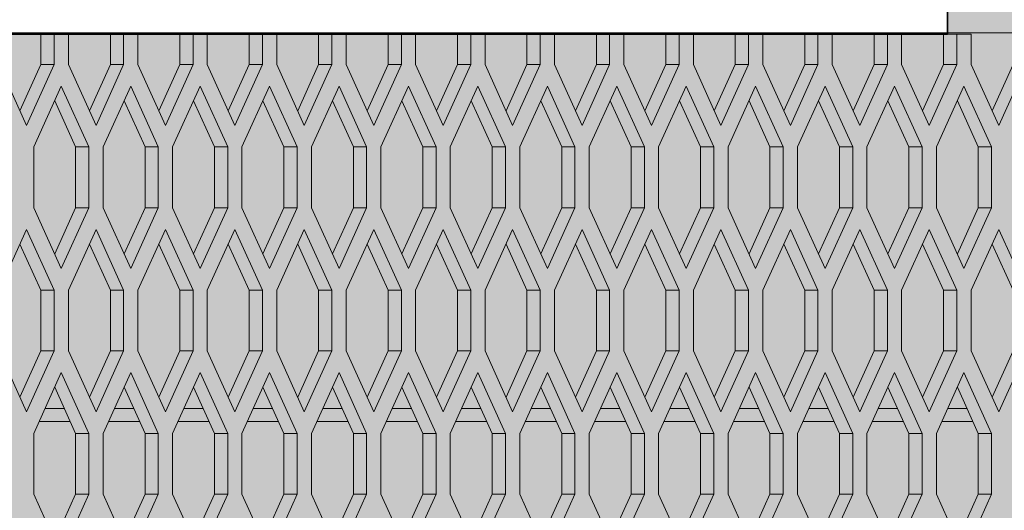
# Model space of a CAD drawing. Units: millimetres. Extents: x 0 to 30435, y -7 to 21000.
# Drawn here: x 6932 to 7378, y 5248 to 5470 of the extents above; entities that cross this region are included whole.
import ezdxf

# ---------------------------------------------------------------- set-up
doc = ezdxf.new("R2010")
doc.units = ezdxf.units.MM
doc.linetypes.add('K5LT_BASIC', pattern=[0])
doc.linetypes.add('K5LT_THIN', pattern=[0])
for name, color, linetype, true_color in [('FOR', 7, 'Continuous', 0xffffff), ('G', 3, 'Continuous', 0x00ff00), ('R', 1, 'Continuous', 0xff0000)]:
    doc.layers.add(name, color=color, linetype=linetype, true_color=true_color)

msp = doc.modelspace()

# ---------------------------------------------------------------- hatches: boundary and pattern name
at = {"layer": 'FOR', "true_color": 0xffffff}
msp.add_hatch(color=7, dxfattribs=at).paths.add_polyline_path([(8465.64, 4763.8), (8465.64, 7053.8), (7351.31, 7053.8), (7351.31, 7000.8), (7351.31, 6944.8), (7408.85, 6944.8), (7408.85, 6779.8), (7518.64, 6779.8), (7518.64, 6289.8), (7407.64, 6289.8), (7407.64, 6124.8), (7352.64, 6124.8), (7352.64, 5463.8), (6692.64, 5463.8), (6692.64, 5355.8), (6906.64, 5355.8), (6906.64, 4763.8)])

# ---------------------------------------------------------------- linework, layer by layer
at = {"layer": 'G', "color": 5, "linetype": 'K5LT_BASIC', "lineweight": 35, "true_color": 0x0000ff}
for p, q in [((7352.64, 5463.8), (7352.64, 6124.8)), ((6692.64, 5463.8), (7352.64, 5463.8))]:
    msp.add_line(p, q, dxfattribs=at)
at = {"layer": 'R', "color": 7, "linetype": 'K5LT_THIN', "lineweight": 18}
for p, q in [((8412.64, 5464.47), (6692.64, 5464.47)), ((6942.09, 5450.05), (6942.09, 5463.8)), ((6948.09, 5463.8), (6942.09, 5463.8)), ((6954.54, 5463.8), (6948.09, 5463.8)), ((6948.09, 5450.05), (6948.09, 5463.8)), ((6954.54, 5463.8), (6954.54, 5450.05)), ((6973.54, 5450.05), (6973.54, 5463.8)), ((6979.54, 5463.8), (6973.54, 5463.8)), ((6979.54, 5450.05), (6979.54, 5463.8)), ((6985.99, 5463.8), (6979.54, 5463.8)), ((6985.99, 5463.8), (6985.99, 5450.05)), ((7010.99, 5463.8), (7004.99, 5463.8)), ((7004.99, 5450.05), (7004.99, 5463.8)), ((7017.44, 5463.8), (7010.99, 5463.8)), ((7010.99, 5450.05), (7010.99, 5463.8)), ((7017.44, 5463.8), (7017.44, 5450.05)), ((7036.44, 5450.05), (7036.44, 5463.8)), ((7042.44, 5463.8), (7036.44, 5463.8)), ((7042.44, 5450.05), (7042.44, 5463.8)), ((7048.88, 5463.8), (7042.44, 5463.8)), ((7048.88, 5463.8), (7048.88, 5450.05)), ((7073.88, 5463.8), (7067.88, 5463.8)), ((7067.88, 5450.05), (7067.88, 5463.8)), ((7073.88, 5450.05), (7073.88, 5463.8)), ((7080.33, 5463.8), (7073.88, 5463.8)), ((7080.33, 5463.8), (7080.33, 5450.05)), ((7105.33, 5463.8), (7099.33, 5463.8)), ((7099.33, 5450.05), (7099.33, 5463.8)), ((7105.33, 5450.05), (7105.33, 5463.8)), ((7111.78, 5463.8), (7105.33, 5463.8)), ((7111.78, 5463.8), (7111.78, 5450.05)), ((7136.78, 5463.8), (7130.78, 5463.8)), ((7130.78, 5450.05), (7130.78, 5463.8)), ((7143.23, 5463.8), (7136.78, 5463.8)), ((7136.78, 5450.05), (7136.78, 5463.8)), ((7143.23, 5463.8), (7143.23, 5450.05)), ((7162.23, 5450.05), (7162.23, 5463.8)), ((7168.23, 5463.8), (7162.23, 5463.8)), ((7174.67, 5463.8), (7168.23, 5463.8)), ((7168.23, 5450.05), (7168.23, 5463.8)), ((7174.67, 5463.8), (7174.67, 5450.05)), ((7199.67, 5463.8), (7193.67, 5463.8)), ((7193.67, 5450.05), (7193.67, 5463.8)), ((7199.67, 5450.05), (7199.67, 5463.8)), ((7206.12, 5463.8), (7199.67, 5463.8)), ((7206.12, 5463.8), (7206.12, 5450.05)), ((7231.12, 5463.8), (7225.12, 5463.8)), ((7225.12, 5450.05), (7225.12, 5463.8)), ((7237.57, 5463.8), (7231.12, 5463.8)), ((7231.12, 5450.05), (7231.12, 5463.8)), ((7237.57, 5463.8), (7237.57, 5450.05)), ((7262.57, 5463.8), (7256.57, 5463.8)), ((7256.57, 5450.05), (7256.57, 5463.8)), ((7262.57, 5450.05), (7262.57, 5463.8)), ((7269.02, 5463.8), (7262.57, 5463.8)), ((7269.02, 5463.8), (7269.02, 5450.05)), ((7288.02, 5450.05), (7288.02, 5463.8)), ((7294.02, 5463.8), (7288.02, 5463.8)), ((7300.47, 5463.8), (7294.02, 5463.8)), ((7294.02, 5450.05), (7294.02, 5463.8)), ((7300.47, 5463.8), (7300.47, 5450.05)), ((7325.47, 5463.8), (7319.47, 5463.8)), ((7319.47, 5450.05), (7319.47, 5463.8)), ((7325.47, 5450.05), (7325.47, 5463.8)), ((7331.91, 5463.8), (7325.47, 5463.8)), ((7331.91, 5463.8), (7331.91, 5450.05)), ((7356.91, 5463.8), (7350.91, 5463.8)), ((7350.91, 5450.05), (7350.91, 5463.8)), ((7363.36, 5463.8), (7356.91, 5463.8)), ((7356.91, 5450.05), (7356.91, 5463.8)), ((7363.36, 5463.8), (7363.36, 5450.05)), ((6923.09, 5450.05), (6935.59, 5422.55)), ((6932.59, 5429.15), (6942.09, 5450.05)), ((6935.59, 5422.55), (6948.09, 5450.05)), ((6948.09, 5450.05), (6942.09, 5450.05)), ((6954.54, 5450.05), (6967.04, 5422.55)), ((6964.04, 5429.15), (6973.54, 5450.05)), ((6967.04, 5422.55), (6979.54, 5450.05)), ((6979.54, 5450.05), (6973.54, 5450.05)), ((6985.99, 5450.05), (6998.49, 5422.55)), ((6995.49, 5429.15), (7004.99, 5450.05)), ((6998.49, 5422.55), (7010.99, 5450.05)), ((7010.99, 5450.05), (7004.99, 5450.05)), ((7017.44, 5450.05), (7029.94, 5422.55)), ((7026.94, 5429.15), (7036.44, 5450.05)), ((7029.94, 5422.55), (7042.44, 5450.05)), ((7042.44, 5450.05), (7036.44, 5450.05)), ((7048.88, 5450.05), (7061.38, 5422.55)), ((7058.38, 5429.15), (7067.88, 5450.05)), ((7061.38, 5422.55), (7073.88, 5450.05)), ((7073.88, 5450.05), (7067.88, 5450.05)), ((7080.33, 5450.05), (7092.83, 5422.55)), ((7089.83, 5429.15), (7099.33, 5450.05)), ((7092.83, 5422.55), (7105.33, 5450.05)), ((7105.33, 5450.05), (7099.33, 5450.05)), ((7111.78, 5450.05), (7124.28, 5422.55)), ((7121.28, 5429.15), (7130.78, 5450.05)), ((7124.28, 5422.55), (7136.78, 5450.05)), ((7136.78, 5450.05), (7130.78, 5450.05)), ((7143.23, 5450.05), (7155.73, 5422.55)), ((7152.73, 5429.15), (7162.23, 5450.05)), ((7155.73, 5422.55), (7168.23, 5450.05)), ((7168.23, 5450.05), (7162.23, 5450.05)), ((7174.67, 5450.05), (7187.17, 5422.55)), ((7184.17, 5429.15), (7193.67, 5450.05)), ((7187.17, 5422.55), (7199.67, 5450.05)), ((7199.67, 5450.05), (7193.67, 5450.05)), ((7206.12, 5450.05), (7218.62, 5422.55)), ((7215.62, 5429.15), (7225.12, 5450.05)), ((7218.62, 5422.55), (7231.12, 5450.05)), ((7231.12, 5450.05), (7225.12, 5450.05)), ((7237.57, 5450.05), (7250.07, 5422.55)), ((7247.07, 5429.15), (7256.57, 5450.05)), ((7250.07, 5422.55), (7262.57, 5450.05)), ((7262.57, 5450.05), (7256.57, 5450.05)), ((7269.02, 5450.05), (7281.52, 5422.55)), ((7278.52, 5429.15), (7288.02, 5450.05)), ((7281.52, 5422.55), (7294.02, 5450.05)), ((7294.02, 5450.05), (7288.02, 5450.05)), ((7300.47, 5450.05), (7312.97, 5422.55)), ((7309.97, 5429.15), (7319.47, 5450.05)), ((7312.97, 5422.55), (7325.47, 5450.05)), ((7325.47, 5450.05), (7319.47, 5450.05)), ((7331.91, 5450.05), (7344.41, 5422.55)), ((7341.41, 5429.15), (7350.91, 5450.05)), ((7344.41, 5422.55), (7356.91, 5450.05)), ((7356.91, 5450.05), (7350.91, 5450.05)), ((7363.36, 5450.05), (7375.86, 5422.55)), ((7372.86, 5429.15), (7382.36, 5450.05)), ((7375.86, 5422.55), (7388.36, 5450.05)), ((6951.32, 5440.25), (6938.82, 5412.75)), ((6963.82, 5412.75), (6951.32, 5440.25)), ((6982.76, 5440.25), (6970.26, 5412.75)), ((6995.26, 5412.75), (6982.76, 5440.25)), ((7014.21, 5440.25), (7001.71, 5412.75)), ((7026.71, 5412.75), (7014.21, 5440.25)), ((7045.66, 5440.25), (7033.16, 5412.75)), ((7058.16, 5412.75), (7045.66, 5440.25)), ((7077.11, 5440.25), (7064.61, 5412.75)), ((7089.61, 5412.75), (7077.11, 5440.25)), ((7108.56, 5440.25), (7096.06, 5412.75)), ((7121.06, 5412.75), (7108.56, 5440.25)), ((7140, 5440.25), (7127.5, 5412.75)), ((7152.5, 5412.75), (7140, 5440.25)), ((7171.45, 5440.25), (7158.95, 5412.75)), ((7183.95, 5412.75), (7171.45, 5440.25)), ((7202.9, 5440.25), (7190.4, 5412.75)), ((7215.4, 5412.75), (7202.9, 5440.25)), ((7234.35, 5440.25), (7221.85, 5412.75)), ((7246.85, 5412.75), (7234.35, 5440.25)), ((7265.79, 5440.25), (7253.29, 5412.75)), ((7278.29, 5412.75), (7265.79, 5440.25)), ((7297.24, 5440.25), (7284.74, 5412.75)), ((7309.74, 5412.75), (7297.24, 5440.25)), ((7328.69, 5440.25), (7316.19, 5412.75)), ((7341.19, 5412.75), (7328.69, 5440.25)), ((7360.14, 5440.25), (7347.64, 5412.75)), ((7372.64, 5412.75), (7360.14, 5440.25)), ((6957.82, 5412.75), (6948.32, 5433.65)), ((6989.26, 5412.75), (6979.76, 5433.65)), ((7020.71, 5412.75), (7011.21, 5433.65)), ((7052.16, 5412.75), (7042.66, 5433.65)), ((7083.61, 5412.75), (7074.11, 5433.65)), ((7115.06, 5412.75), (7105.56, 5433.65)), ((7146.5, 5412.75), (7137, 5433.65)), ((7177.95, 5412.75), (7168.45, 5433.65)), ((7209.4, 5412.75), (7199.9, 5433.65)), ((7240.85, 5412.75), (7231.35, 5433.65)), ((7272.29, 5412.75), (7262.79, 5433.65)), ((7303.74, 5412.75), (7294.24, 5433.65)), ((7335.19, 5412.75), (7325.69, 5433.65)), ((7366.64, 5412.75), (7357.14, 5433.65)), ((6938.82, 5412.75), (6938.82, 5385.25)), ((6963.82, 5412.75), (6957.82, 5412.75)), ((6957.82, 5385.25), (6957.82, 5412.75)), ((6963.82, 5385.25), (6963.82, 5412.75)), ((6970.26, 5412.75), (6970.26, 5385.25)), ((6989.26, 5385.25), (6989.26, 5412.75)), ((6995.26, 5412.75), (6989.26, 5412.75)), ((6995.26, 5385.25), (6995.26, 5412.75)), ((7001.71, 5412.75), (7001.71, 5385.25)), ((7020.71, 5385.25), (7020.71, 5412.75)), ((7026.71, 5412.75), (7020.71, 5412.75)), ((7026.71, 5385.25), (7026.71, 5412.75)), ((7033.16, 5412.75), (7033.16, 5385.25)), ((7058.16, 5412.75), (7052.16, 5412.75)), ((7052.16, 5385.25), (7052.16, 5412.75)), ((7058.16, 5385.25), (7058.16, 5412.75)), ((7064.61, 5412.75), (7064.61, 5385.25)), ((7089.61, 5412.75), (7083.61, 5412.75)), ((7083.61, 5385.25), (7083.61, 5412.75)), ((7089.61, 5385.25), (7089.61, 5412.75)), ((7096.06, 5412.75), (7096.06, 5385.25)), ((7115.06, 5385.25), (7115.06, 5412.75)), ((7121.06, 5412.75), (7115.06, 5412.75)), ((7121.06, 5385.25), (7121.06, 5412.75)), ((7127.5, 5412.75), (7127.5, 5385.25)), ((7152.5, 5412.75), (7146.5, 5412.75)), ((7146.5, 5385.25), (7146.5, 5412.75)), ((7152.5, 5385.25), (7152.5, 5412.75)), ((7158.95, 5412.75), (7158.95, 5385.25)), ((7177.95, 5385.25), (7177.95, 5412.75)), ((7183.95, 5412.75), (7177.95, 5412.75)), ((7183.95, 5385.25), (7183.95, 5412.75)), ((7190.4, 5412.75), (7190.4, 5385.25)), ((7209.4, 5385.25), (7209.4, 5412.75)), ((7215.4, 5412.75), (7209.4, 5412.75)), ((7215.4, 5385.25), (7215.4, 5412.75)), ((7221.85, 5412.75), (7221.85, 5385.25)), ((7246.85, 5412.75), (7240.85, 5412.75)), ((7240.85, 5385.25), (7240.85, 5412.75)), ((7246.85, 5385.25), (7246.85, 5412.75)), ((7253.29, 5412.75), (7253.29, 5385.25)), ((7278.29, 5412.75), (7272.29, 5412.75)), ((7272.29, 5385.25), (7272.29, 5412.75)), ((7278.29, 5385.25), (7278.29, 5412.75)), ((7284.74, 5412.75), (7284.74, 5385.25)), ((7309.74, 5412.75), (7303.74, 5412.75)), ((7303.74, 5385.25), (7303.74, 5412.75)), ((7309.74, 5385.25), (7309.74, 5412.75)), ((7316.19, 5412.75), (7316.19, 5385.25)), ((7335.19, 5385.25), (7335.19, 5412.75)), ((7341.19, 5412.75), (7335.19, 5412.75)), ((7341.19, 5385.25), (7341.19, 5412.75)), ((7347.64, 5412.75), (7347.64, 5385.25)), ((7366.64, 5385.25), (7366.64, 5412.75)), ((7372.64, 5412.75), (7366.64, 5412.75)), ((7372.64, 5385.25), (7372.64, 5412.75)), ((6938.82, 5385.25), (6951.32, 5357.75)), ((6948.32, 5364.35), (6957.82, 5385.25)), ((6951.32, 5357.75), (6963.82, 5385.25)), ((6963.82, 5385.25), (6957.82, 5385.25)), ((6970.26, 5385.25), (6982.76, 5357.75)), ((6979.76, 5364.35), (6989.26, 5385.25)), ((6982.76, 5357.75), (6995.26, 5385.25)), ((6995.26, 5385.25), (6989.26, 5385.25)), ((7001.71, 5385.25), (7014.21, 5357.75)), ((7011.21, 5364.35), (7020.71, 5385.25)), ((7014.21, 5357.75), (7026.71, 5385.25)), ((7026.71, 5385.25), (7020.71, 5385.25)), ((7033.16, 5385.25), (7045.66, 5357.75)), ((7042.66, 5364.35), (7052.16, 5385.25)), ((7045.66, 5357.75), (7058.16, 5385.25)), ((7058.16, 5385.25), (7052.16, 5385.25)), ((7064.61, 5385.25), (7077.11, 5357.75)), ((7074.11, 5364.35), (7083.61, 5385.25)), ((7077.11, 5357.75), (7089.61, 5385.25)), ((7089.61, 5385.25), (7083.61, 5385.25)), ((7096.06, 5385.25), (7108.56, 5357.75)), ((7105.56, 5364.35), (7115.06, 5385.25)), ((7108.56, 5357.75), (7121.06, 5385.25)), ((7121.06, 5385.25), (7115.06, 5385.25)), ((7127.5, 5385.25), (7140, 5357.75)), ((7137, 5364.35), (7146.5, 5385.25)), ((7140, 5357.75), (7152.5, 5385.25)), ((7152.5, 5385.25), (7146.5, 5385.25)), ((7158.95, 5385.25), (7171.45, 5357.75)), ((7168.45, 5364.35), (7177.95, 5385.25)), ((7171.45, 5357.75), (7183.95, 5385.25)), ((7183.95, 5385.25), (7177.95, 5385.25)), ((7190.4, 5385.25), (7202.9, 5357.75)), ((7199.9, 5364.35), (7209.4, 5385.25)), ((7202.9, 5357.75), (7215.4, 5385.25)), ((7215.4, 5385.25), (7209.4, 5385.25)), ((7221.85, 5385.25), (7234.35, 5357.75)), ((7231.35, 5364.35), (7240.85, 5385.25)), ((7234.35, 5357.75), (7246.85, 5385.25)), ((7246.85, 5385.25), (7240.85, 5385.25)), ((7253.29, 5385.25), (7265.79, 5357.75)), ((7262.79, 5364.35), (7272.29, 5385.25)), ((7265.79, 5357.75), (7278.29, 5385.25)), ((7278.29, 5385.25), (7272.29, 5385.25)), ((7284.74, 5385.25), (7297.24, 5357.75)), ((7294.24, 5364.35), (7303.74, 5385.25)), ((7297.24, 5357.75), (7309.74, 5385.25)), ((7309.74, 5385.25), (7303.74, 5385.25)), ((7316.19, 5385.25), (7328.69, 5357.75)), ((7325.69, 5364.35), (7335.19, 5385.25)), ((7328.69, 5357.75), (7341.19, 5385.25)), ((7341.19, 5385.25), (7335.19, 5385.25)), ((7347.64, 5385.25), (7360.14, 5357.75)), ((7357.14, 5364.35), (7366.64, 5385.25)), ((7360.14, 5357.75), (7372.64, 5385.25)), ((7372.64, 5385.25), (7366.64, 5385.25)), ((6935.59, 5375.45), (6923.09, 5347.95)), ((6948.09, 5347.95), (6935.59, 5375.45)), ((6967.04, 5375.45), (6954.54, 5347.95)), ((6979.54, 5347.95), (6967.04, 5375.45)), ((6998.49, 5375.45), (6985.99, 5347.95)), ((7010.99, 5347.95), (6998.49, 5375.45)), ((7029.94, 5375.45), (7017.44, 5347.95)), ((7042.44, 5347.95), (7029.94, 5375.45)), ((7061.38, 5375.45), (7048.88, 5347.95)), ((7073.88, 5347.95), (7061.38, 5375.45)), ((7092.83, 5375.45), (7080.33, 5347.95)), ((7105.33, 5347.95), (7092.83, 5375.45)), ((7124.28, 5375.45), (7111.78, 5347.95)), ((7136.78, 5347.95), (7124.28, 5375.45)), ((7155.73, 5375.45), (7143.23, 5347.95)), ((7168.23, 5347.95), (7155.73, 5375.45)), ((7187.17, 5375.45), (7174.67, 5347.95)), ((7199.67, 5347.95), (7187.17, 5375.45)), ((7218.62, 5375.45), (7206.12, 5347.95)), ((7231.12, 5347.95), (7218.62, 5375.45)), ((7250.07, 5375.45), (7237.57, 5347.95)), ((7262.57, 5347.95), (7250.07, 5375.45)), ((7281.52, 5375.45), (7269.02, 5347.95)), ((7294.02, 5347.95), (7281.52, 5375.45)), ((7312.97, 5375.45), (7300.47, 5347.95)), ((7325.47, 5347.95), (7312.97, 5375.45)), ((7344.41, 5375.45), (7331.91, 5347.95)), ((7356.91, 5347.95), (7344.41, 5375.45)), ((7375.86, 5375.45), (7363.36, 5347.95)), ((7388.36, 5347.95), (7375.86, 5375.45)), ((6942.09, 5347.95), (6932.59, 5368.85)), ((6973.54, 5347.95), (6964.04, 5368.85)), ((7004.99, 5347.95), (6995.49, 5368.85)), ((7036.44, 5347.95), (7026.94, 5368.85)), ((7067.88, 5347.95), (7058.38, 5368.85)), ((7099.33, 5347.95), (7089.83, 5368.85)), ((7130.78, 5347.95), (7121.28, 5368.85)), ((7162.23, 5347.95), (7152.73, 5368.85)), ((7193.67, 5347.95), (7184.17, 5368.85)), ((7225.12, 5347.95), (7215.62, 5368.85)), ((7256.57, 5347.95), (7247.07, 5368.85)), ((7288.02, 5347.95), (7278.52, 5368.85)), ((7319.47, 5347.95), (7309.97, 5368.85)), ((7350.91, 5347.95), (7341.41, 5368.85)), ((7382.36, 5347.95), (7372.86, 5368.85)), ((6942.09, 5320.45), (6942.09, 5347.95)), ((6948.09, 5347.95), (6942.09, 5347.95)), ((6948.09, 5320.45), (6948.09, 5347.95)), ((6954.54, 5347.95), (6954.54, 5320.45)), ((6979.54, 5347.95), (6973.54, 5347.95)), ((6973.54, 5320.45), (6973.54, 5347.95)), ((6979.54, 5320.45), (6979.54, 5347.95)), ((6985.99, 5347.95), (6985.99, 5320.45)), ((7004.99, 5320.45), (7004.99, 5347.95)), ((7010.99, 5347.95), (7004.99, 5347.95)), ((7010.99, 5320.45), (7010.99, 5347.95)), ((7017.44, 5347.95), (7017.44, 5320.45)), ((7042.44, 5347.95), (7036.44, 5347.95)), ((7036.44, 5320.45), (7036.44, 5347.95)), ((7042.44, 5320.45), (7042.44, 5347.95)), ((7048.88, 5347.95), (7048.88, 5320.45)), ((7067.88, 5320.45), (7067.88, 5347.95)), ((7073.88, 5347.95), (7067.88, 5347.95)), ((7073.88, 5320.45), (7073.88, 5347.95)), ((7080.33, 5347.95), (7080.33, 5320.45)), ((7105.33, 5347.95), (7099.33, 5347.95)), ((7099.33, 5320.45), (7099.33, 5347.95)), ((7105.33, 5320.45), (7105.33, 5347.95)), ((7111.78, 5347.95), (7111.78, 5320.45)), ((7136.78, 5347.95), (7130.78, 5347.95)), ((7130.78, 5320.45), (7130.78, 5347.95)), ((7136.78, 5320.45), (7136.78, 5347.95)), ((7143.23, 5347.95), (7143.23, 5320.45)), ((7168.23, 5347.95), (7162.23, 5347.95)), ((7162.23, 5320.45), (7162.23, 5347.95)), ((7168.23, 5320.45), (7168.23, 5347.95)), ((7174.67, 5347.95), (7174.67, 5320.45)), ((7193.67, 5320.45), (7193.67, 5347.95)), ((7199.67, 5347.95), (7193.67, 5347.95)), ((7199.67, 5320.45), (7199.67, 5347.95)), ((7206.12, 5347.95), (7206.12, 5320.45)), ((7225.12, 5320.45), (7225.12, 5347.95)), ((7231.12, 5347.95), (7225.12, 5347.95)), ((7231.12, 5320.45), (7231.12, 5347.95)), ((7237.57, 5347.95), (7237.57, 5320.45)), ((7262.57, 5347.95), (7256.57, 5347.95)), ((7256.57, 5320.45), (7256.57, 5347.95)), ((7262.57, 5320.45), (7262.57, 5347.95)), ((7269.02, 5347.95), (7269.02, 5320.45)), ((7288.02, 5320.45), (7288.02, 5347.95)), ((7294.02, 5347.95), (7288.02, 5347.95)), ((7294.02, 5320.45), (7294.02, 5347.95)), ((7300.47, 5347.95), (7300.47, 5320.45)), ((7319.47, 5320.45), (7319.47, 5347.95)), ((7325.47, 5347.95), (7319.47, 5347.95)), ((7325.47, 5320.45), (7325.47, 5347.95)), ((7331.91, 5347.95), (7331.91, 5320.45)), ((7356.91, 5347.95), (7350.91, 5347.95)), ((7350.91, 5320.45), (7350.91, 5347.95)), ((7356.91, 5320.45), (7356.91, 5347.95)), ((7363.36, 5347.95), (7363.36, 5320.45)), ((6923.09, 5320.45), (6935.59, 5292.95)), ((6932.59, 5299.55), (6942.09, 5320.45)), ((6935.59, 5292.95), (6948.09, 5320.45)), ((6948.09, 5320.45), (6942.09, 5320.45)), ((6954.54, 5320.45), (6967.04, 5292.95)), ((6964.04, 5299.55), (6973.54, 5320.45)), ((6967.04, 5292.95), (6979.54, 5320.45)), ((6979.54, 5320.45), (6973.54, 5320.45)), ((6985.99, 5320.45), (6998.49, 5292.95)), ((6995.49, 5299.55), (7004.99, 5320.45)), ((6998.49, 5292.95), (7010.99, 5320.45)), ((7010.99, 5320.45), (7004.99, 5320.45)), ((7017.44, 5320.45), (7029.94, 5292.95)), ((7026.94, 5299.55), (7036.44, 5320.45)), ((7029.94, 5292.95), (7042.44, 5320.45)), ((7042.44, 5320.45), (7036.44, 5320.45)), ((7048.88, 5320.45), (7061.38, 5292.95)), ((7058.38, 5299.55), (7067.88, 5320.45)), ((7061.38, 5292.95), (7073.88, 5320.45)), ((7073.88, 5320.45), (7067.88, 5320.45)), ((7080.33, 5320.45), (7092.83, 5292.95)), ((7089.83, 5299.55), (7099.33, 5320.45)), ((7092.83, 5292.95), (7105.33, 5320.45)), ((7105.33, 5320.45), (7099.33, 5320.45)), ((7111.78, 5320.45), (7124.28, 5292.95)), ((7121.28, 5299.55), (7130.78, 5320.45)), ((7124.28, 5292.95), (7136.78, 5320.45)), ((7136.78, 5320.45), (7130.78, 5320.45)), ((7143.23, 5320.45), (7155.73, 5292.95)), ((7152.73, 5299.55), (7162.23, 5320.45)), ((7155.73, 5292.95), (7168.23, 5320.45)), ((7168.23, 5320.45), (7162.23, 5320.45)), ((7174.67, 5320.45), (7187.17, 5292.95)), ((7184.17, 5299.55), (7193.67, 5320.45)), ((7187.17, 5292.95), (7199.67, 5320.45)), ((7199.67, 5320.45), (7193.67, 5320.45)), ((7206.12, 5320.45), (7218.62, 5292.95)), ((7215.62, 5299.55), (7225.12, 5320.45)), ((7218.62, 5292.95), (7231.12, 5320.45)), ((7231.12, 5320.45), (7225.12, 5320.45)), ((7237.57, 5320.45), (7250.07, 5292.95)), ((7247.07, 5299.55), (7256.57, 5320.45)), ((7250.07, 5292.95), (7262.57, 5320.45)), ((7262.57, 5320.45), (7256.57, 5320.45)), ((7269.02, 5320.45), (7281.52, 5292.95)), ((7278.52, 5299.55), (7288.02, 5320.45)), ((7281.52, 5292.95), (7294.02, 5320.45)), ((7294.02, 5320.45), (7288.02, 5320.45)), ((7300.47, 5320.45), (7312.97, 5292.95)), ((7309.97, 5299.55), (7319.47, 5320.45)), ((7312.97, 5292.95), (7325.47, 5320.45)), ((7325.47, 5320.45), (7319.47, 5320.45)), ((7331.91, 5320.45), (7344.41, 5292.95)), ((7341.41, 5299.55), (7350.91, 5320.45)), ((7344.41, 5292.95), (7356.91, 5320.45)), ((7356.91, 5320.45), (7350.91, 5320.45)), ((7363.36, 5320.45), (7375.86, 5292.95)), ((7372.86, 5299.55), (7382.36, 5320.45)), ((7375.86, 5292.95), (7388.36, 5320.45)), ((6951.32, 5310.65), (6938.82, 5283.15)), ((6963.82, 5283.15), (6951.32, 5310.65)), ((6982.76, 5310.65), (6970.26, 5283.15)), ((6995.26, 5283.15), (6982.76, 5310.65)), ((7014.21, 5310.65), (7001.71, 5283.15)), ((7026.71, 5283.15), (7014.21, 5310.65)), ((7045.66, 5310.65), (7033.16, 5283.15)), ((7058.16, 5283.15), (7045.66, 5310.65)), ((7077.11, 5310.65), (7064.61, 5283.15)), ((7089.61, 5283.15), (7077.11, 5310.65)), ((7108.56, 5310.65), (7096.06, 5283.15)), ((7121.06, 5283.15), (7108.56, 5310.65)), ((7140, 5310.65), (7127.5, 5283.15)), ((7152.5, 5283.15), (7140, 5310.65)), ((7171.45, 5310.65), (7158.95, 5283.15)), ((7183.95, 5283.15), (7171.45, 5310.65)), ((7202.9, 5310.65), (7190.4, 5283.15)), ((7215.4, 5283.15), (7202.9, 5310.65)), ((7234.35, 5310.65), (7221.85, 5283.15)), ((7246.85, 5283.15), (7234.35, 5310.65)), ((7265.79, 5310.65), (7253.29, 5283.15)), ((7278.29, 5283.15), (7265.79, 5310.65)), ((7297.24, 5310.65), (7284.74, 5283.15)), ((7309.74, 5283.15), (7297.24, 5310.65)), ((7328.69, 5310.65), (7316.19, 5283.15)), ((7341.19, 5283.15), (7328.69, 5310.65)), ((7360.14, 5310.65), (7347.64, 5283.15)), ((7372.64, 5283.15), (7360.14, 5310.65)), ((6957.82, 5283.15), (6948.32, 5304.05)), ((6989.26, 5283.15), (6979.76, 5304.05)), ((7020.71, 5283.15), (7011.21, 5304.05)), ((7052.16, 5283.15), (7042.66, 5304.05)), ((7083.61, 5283.15), (7074.11, 5304.05)), ((7115.06, 5283.15), (7105.56, 5304.05)), ((7146.5, 5283.15), (7137, 5304.05)), ((7177.95, 5283.15), (7168.45, 5304.05)), ((7209.4, 5283.15), (7199.9, 5304.05)), ((7240.85, 5283.15), (7231.35, 5304.05)), ((7272.29, 5283.15), (7262.79, 5304.05)), ((7303.74, 5283.15), (7294.24, 5304.05)), ((7335.19, 5283.15), (7325.69, 5304.05)), ((7366.64, 5283.15), (7357.14, 5304.05)), ((6952.67, 5294.47), (6943.96, 5294.47)), ((6984.12, 5294.47), (6975.41, 5294.47)), ((7015.57, 5294.47), (7006.86, 5294.47)), ((7047.02, 5294.47), (7038.3, 5294.47)), ((7078.46, 5294.47), (7069.75, 5294.47)), ((7109.91, 5294.47), (7101.2, 5294.47)), ((7141.36, 5294.47), (7132.65, 5294.47)), ((7172.81, 5294.47), (7164.09, 5294.47)), ((7204.25, 5294.47), (7195.54, 5294.47)), ((7235.7, 5294.47), (7226.99, 5294.47)), ((7267.15, 5294.47), (7258.44, 5294.47)), ((7298.6, 5294.47), (7289.89, 5294.47)), ((7330.05, 5294.47), (7321.33, 5294.47)), ((7361.49, 5294.47), (7352.78, 5294.47)), ((6955.4, 5288.47), (6941.23, 5288.47)), ((6986.85, 5288.47), (6972.68, 5288.47)), ((7018.29, 5288.47), (7004.13, 5288.47)), ((7049.74, 5288.47), (7035.58, 5288.47)), ((7081.19, 5288.47), (7067.02, 5288.47)), ((7112.64, 5288.47), (7098.47, 5288.47)), ((7144.09, 5288.47), (7129.92, 5288.47)), ((7175.53, 5288.47), (7161.37, 5288.47)), ((7206.98, 5288.47), (7192.82, 5288.47)), ((7238.43, 5288.47), (7224.26, 5288.47)), ((7269.88, 5288.47), (7255.71, 5288.47)), ((7301.33, 5288.47), (7287.16, 5288.47)), ((7332.77, 5288.47), (7318.61, 5288.47)), ((7364.22, 5288.47), (7350.05, 5288.47)), ((6938.82, 5283.15), (6938.82, 5255.65)), ((6957.82, 5255.65), (6957.82, 5283.15)), ((6963.82, 5283.15), (6957.82, 5283.15)), ((6963.82, 5255.65), (6963.82, 5283.15)), ((6970.26, 5283.15), (6970.26, 5255.65)), ((6989.26, 5255.65), (6989.26, 5283.15)), ((6995.26, 5283.15), (6989.26, 5283.15)), ((6995.26, 5255.65), (6995.26, 5283.15)), ((7001.71, 5283.15), (7001.71, 5255.65)), ((7026.71, 5283.15), (7020.71, 5283.15)), ((7020.71, 5255.65), (7020.71, 5283.15)), ((7026.71, 5255.65), (7026.71, 5283.15)), ((7033.16, 5283.15), (7033.16, 5255.65)), ((7058.16, 5283.15), (7052.16, 5283.15)), ((7052.16, 5255.65), (7052.16, 5283.15)), ((7058.16, 5255.65), (7058.16, 5283.15)), ((7064.61, 5283.15), (7064.61, 5255.65)), ((7089.61, 5283.15), (7083.61, 5283.15)), ((7083.61, 5255.65), (7083.61, 5283.15)), ((7089.61, 5255.65), (7089.61, 5283.15)), ((7096.06, 5283.15), (7096.06, 5255.65)), ((7121.06, 5283.15), (7115.06, 5283.15)), ((7115.06, 5255.65), (7115.06, 5283.15)), ((7121.06, 5255.65), (7121.06, 5283.15)), ((7127.5, 5283.15), (7127.5, 5255.65)), ((7152.5, 5283.15), (7146.5, 5283.15)), ((7146.5, 5255.65), (7146.5, 5283.15)), ((7152.5, 5255.65), (7152.5, 5283.15)), ((7158.95, 5283.15), (7158.95, 5255.65)), ((7183.95, 5283.15), (7177.95, 5283.15)), ((7177.95, 5255.65), (7177.95, 5283.15)), ((7183.95, 5255.65), (7183.95, 5283.15)), ((7190.4, 5283.15), (7190.4, 5255.65)), ((7215.4, 5283.15), (7209.4, 5283.15)), ((7209.4, 5255.65), (7209.4, 5283.15)), ((7215.4, 5255.65), (7215.4, 5283.15)), ((7221.85, 5283.15), (7221.85, 5255.65)), ((7246.85, 5283.15), (7240.85, 5283.15)), ((7240.85, 5255.65), (7240.85, 5283.15)), ((7246.85, 5255.65), (7246.85, 5283.15)), ((7253.29, 5283.15), (7253.29, 5255.65)), ((7278.29, 5283.15), (7272.29, 5283.15)), ((7272.29, 5255.65), (7272.29, 5283.15)), ((7278.29, 5255.65), (7278.29, 5283.15)), ((7284.74, 5283.15), (7284.74, 5255.65)), ((7309.74, 5283.15), (7303.74, 5283.15)), ((7303.74, 5255.65), (7303.74, 5283.15)), ((7309.74, 5255.65), (7309.74, 5283.15)), ((7316.19, 5283.15), (7316.19, 5255.65)), ((7341.19, 5283.15), (7335.19, 5283.15)), ((7335.19, 5255.65), (7335.19, 5283.15)), ((7341.19, 5255.65), (7341.19, 5283.15)), ((7347.64, 5283.15), (7347.64, 5255.65)), ((7366.64, 5255.65), (7366.64, 5283.15)), ((7372.64, 5283.15), (7366.64, 5283.15)), ((7372.64, 5255.65), (7372.64, 5283.15)), ((6938.82, 5255.65), (6951.32, 5228.15)), ((6948.32, 5234.75), (6957.82, 5255.65)), ((6951.32, 5228.15), (6963.82, 5255.65)), ((6963.82, 5255.65), (6957.82, 5255.65)), ((6970.26, 5255.65), (6982.76, 5228.15)), ((6979.76, 5234.75), (6989.26, 5255.65)), ((6982.76, 5228.15), (6995.26, 5255.65)), ((6995.26, 5255.65), (6989.26, 5255.65)), ((7001.71, 5255.65), (7014.21, 5228.15)), ((7011.21, 5234.75), (7020.71, 5255.65)), ((7014.21, 5228.15), (7026.71, 5255.65)), ((7026.71, 5255.65), (7020.71, 5255.65)), ((7033.16, 5255.65), (7045.66, 5228.15)), ((7042.66, 5234.75), (7052.16, 5255.65)), ((7045.66, 5228.15), (7058.16, 5255.65)), ((7058.16, 5255.65), (7052.16, 5255.65)), ((7064.61, 5255.65), (7077.11, 5228.15)), ((7074.11, 5234.75), (7083.61, 5255.65)), ((7077.11, 5228.15), (7089.61, 5255.65)), ((7089.61, 5255.65), (7083.61, 5255.65)), ((7096.06, 5255.65), (7108.56, 5228.15)), ((7105.56, 5234.75), (7115.06, 5255.65)), ((7108.56, 5228.15), (7121.06, 5255.65)), ((7121.06, 5255.65), (7115.06, 5255.65)), ((7127.5, 5255.65), (7140, 5228.15)), ((7137, 5234.75), (7146.5, 5255.65)), ((7140, 5228.15), (7152.5, 5255.65)), ((7152.5, 5255.65), (7146.5, 5255.65)), ((7158.95, 5255.65), (7171.45, 5228.15)), ((7168.45, 5234.75), (7177.95, 5255.65)), ((7171.45, 5228.15), (7183.95, 5255.65)), ((7183.95, 5255.65), (7177.95, 5255.65)), ((7190.4, 5255.65), (7202.9, 5228.15)), ((7199.9, 5234.75), (7209.4, 5255.65)), ((7202.9, 5228.15), (7215.4, 5255.65)), ((7215.4, 5255.65), (7209.4, 5255.65)), ((7221.85, 5255.65), (7234.35, 5228.15)), ((7231.35, 5234.75), (7240.85, 5255.65)), ((7234.35, 5228.15), (7246.85, 5255.65)), ((7246.85, 5255.65), (7240.85, 5255.65)), ((7253.29, 5255.65), (7265.79, 5228.15)), ((7262.79, 5234.75), (7272.29, 5255.65)), ((7265.79, 5228.15), (7278.29, 5255.65)), ((7278.29, 5255.65), (7272.29, 5255.65)), ((7284.74, 5255.65), (7297.24, 5228.15)), ((7294.24, 5234.75), (7303.74, 5255.65)), ((7297.24, 5228.15), (7309.74, 5255.65)), ((7309.74, 5255.65), (7303.74, 5255.65)), ((7316.19, 5255.65), (7328.69, 5228.15)), ((7325.69, 5234.75), (7335.19, 5255.65)), ((7328.69, 5228.15), (7341.19, 5255.65)), ((7341.19, 5255.65), (7335.19, 5255.65)), ((7347.64, 5255.65), (7360.14, 5228.15)), ((7357.14, 5234.75), (7366.64, 5255.65)), ((7360.14, 5228.15), (7372.64, 5255.65)), ((7372.64, 5255.65), (7366.64, 5255.65))]:
    msp.add_line(p, q, dxfattribs=at)

doc.saveas('drawing.dxf')
